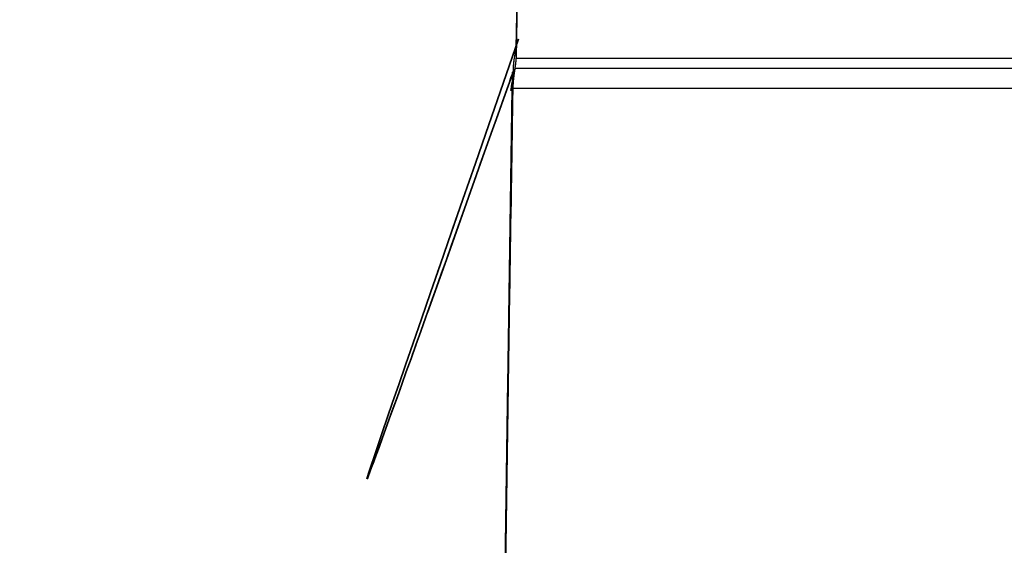
# Model space of a CAD drawing. Units: millimetres. Extents: x 173 to 2322, y 22 to 3027.
# Drawn here: x 627 to 637, y 1118 to 1123 of the extents above; entities that cross this region are included whole.
import ezdxf

# ---------------------------------------------------------------- set-up
doc = ezdxf.new("R2010")
doc.units = ezdxf.units.MM
doc.header["$LTSCALE"] = 11.111111
doc.linetypes.add('LONG_DASH_DOTTED', pattern=[0.3001, 0.2362, -0.0295, 0.0049, -0.0295])
for name, color, linetype, lineweight in [('Dimensions(Hillmar_metric)', 7, 'Continuous', 13), ('Overlay [based on Phantom Lines(Hillmar_metric)]', 7, 'LONG_DASH_DOTTED', 25), ('Visible Edges(Hillmar_metric)', 7, 'Continuous', 25)]:
    doc.layers.add(name, color=color, linetype=linetype, lineweight=lineweight)
doc.layers.add('Visible Tangent Edges(Hillmar_Metric)', color=7, linetype='Continuous', lineweight=25, true_color=0xc0c0c0)
doc.styles.add('Hillmar_metric_Dimensions', font='arial.ttf')
doc.dimstyles.new('DEFAULT-ISO-Method 1b-Hillmar_metric', dxfattribs={"dimscale": 11.111111, "dimtxt": 2, "dimasz": 2.5, "dimexe": 1, "dimexo": 1, "dimgap": 0.25, "dimtad": 1, "dimtih": 1, "dimtoh": 1, "dimrnd": 1e-08, "dimdsep": 46, "dimtxsty": 'Hillmar_metric_Dimensions', "dimcen": 0.09, "dimdle": 8, "dimclrd": 7, "dimclre": 7, "dimclrt": 7, "dimazin": 2, "dimtfac": 0.75, "dimtmove": 0, "dimatfit": 3, "dimfxl": 1, "dimtolj": 1, "dimlwd": 9, "dimlwe": 9, "dimarcsym": 0})

# ---------------------------------------------------------------- blocks, each defined once
blk = doc.blocks.new('*D31')
at = {"layer": 'Defpoints', "color": 0, "linetype": 'Continuous', "transparency": 16777216}
for p in [(516.1359, 1524.8053), (749.8559, 1524.8053), (749.8718, 819.8053)]:
    blk.add_point(p, dxfattribs=at)
at = {"layer": 'Dimensions(Hillmar_metric)', "color": 7, "linetype": 'Continuous', "lineweight": 9, "transparency": 16777216}
for p, q in [((738.7448, 1524.8053), (505.0248, 1524.8053)), ((516.1359, 1497.0275), (516.1359, 1186.4291)), ((516.1359, 847.5831), (516.1359, 1158.1814)), ((738.7607, 819.8053), (505.0248, 819.8053))]:
    blk.add_line(p, q, dxfattribs=at)
at = {"layer": 'Dimensions(Hillmar_metric)', "color": 7, "linetype": 'Continuous', "transparency": 16777216}
for points in [[(511.5063, 1497.0275), (520.7656, 1497.0275), (516.1359, 1524.8053)], [(511.5063, 847.5831), (520.7656, 847.5831), (516.1359, 819.8053)]]:
    blk.add_solid(points, dxfattribs=at)
at = {"layer": 'Dimensions(Hillmar_metric)', "color": 7, "linetype": 'Continuous', "lineweight": 13, "transparency": 16777216, "insert": (516.1359, 1172.3053), "char_height": 22.22222, "attachment_point": 5, "style": 'Hillmar_metric_Dimensions'}
blk.add_mtext('\\A1;705', dxfattribs=at)

msp = doc.modelspace()

# ---------------------------------------------------------------- linework, layer by layer
at = {"layer": 'Overlay [based on Phantom Lines(Hillmar_metric)]'}
for p, q in [((632.1146, 1126.9115), (632.0462, 1122.9862)), ((632.12, 1126.9115), (632.05, 1122.894)), ((632.0988, 1122.894), (645.3864, 1122.8943)), ((632.0168, 1122.7601), (632.0168, 1122.7601)), ((632.0178, 1122.7601), (632.0178, 1122.7601)), ((632.0183, 1122.7601), (632.0183, 1122.7601)), ((632.0188, 1122.7601), (632.0188, 1122.7601)), ((632.0193, 1122.7601), (632.0193, 1122.7601)), ((632.0198, 1122.7601), (632.0198, 1122.7601)), ((632.0728, 1122.8002), (642.0176, 1122.8004)), ((632.0129, 1122.61), (631.8765, 1113.4027)), ((642.0159, 1122.6102), (632.0517, 1122.61)), ((631.8833, 1113.8631), (632.0061, 1122.1496)), ((631.8887, 1113.8631), (632.0115, 1122.1496)), ((631.9954, 1121.4176), (631.9968, 1121.4176)), ((631.997, 1121.4176), (631.9978, 1121.4176)), ((631.998, 1121.4176), (631.9983, 1121.4176)), ((631.9985, 1121.4176), (631.9988, 1121.4176)), ((631.999, 1121.4176), (631.9993, 1121.4176)), ((631.9995, 1121.4176), (631.9998, 1121.4176)), ((632, 1121.4176), (632.0004, 1121.4176))]:
    msp.add_line(p, q, dxfattribs=at)
for centre, radius, start, end in [((633.0197, 1122.7452), 1, 165.45426, 179.15124), ((633.0197, 1122.7452), 1, 165.46352, 179.15124), ((631.55, 1122.9027), 0.5, 348.16872, 359.00124), ((633.0182, 1122.5952), 1, 168.71785, 178.60211), ((633.0128, 1122.5952), 1, 175.84052, 179.15124), ((633.0128, 1122.5952), 1, 176.00605, 178.9857), ((632.9952, 1121.4028), 1, 176.17665, 178.99468), ((632.9969, 1121.4028), 1, 176.86644, 179.03099), ((632.9979, 1121.4028), 1, 177.66183, 179.07285), ((632.9984, 1121.4028), 1, 177.66183, 179.07285), ((632.9989, 1121.4028), 1, 177.66183, 179.07285), ((632.9994, 1121.4028), 1, 177.66183, 179.07285), ((632.9999, 1121.4028), 1, 177.4499, 179.0617)]:
    msp.add_arc(centre, radius, start, end, dxfattribs=at)
for centre, start_param, end_param in [((633.0134, 1122.5204), 6.241482, 6.280963), ((633.0144, 1122.5204), 6.254413, 6.281643), ((633.0149, 1122.5204), 6.254413, 6.281643), ((633.0154, 1122.5204), 6.254413, 6.281643), ((633.0159, 1122.5204), 6.254413, 6.281643), ((633.0164, 1122.5204), 6.24904, 6.281361)]:
    msp.add_ellipse(centre, major_axis=(-0.9999, 0.0148), ratio=0.503309, start_param=start_param, end_param=end_param, dxfattribs=at)
for points, knots in [([(632.0134, 1122.5352), (632.0137, 1122.5518), (632.0139, 1122.5685), (632.0144, 1122.6019), (632.0147, 1122.6186), (632.0152, 1122.6518), (632.0154, 1122.6683), (632.0159, 1122.7006), (632.0161, 1122.7166), (632.0164, 1122.7382), (632.0165, 1122.745), (632.0167, 1122.7529), (632.0167, 1122.755), (632.0167, 1122.7577), (632.0167, 1122.7586), (632.0168, 1122.7596), (632.0168, 1122.7598), (632.0168, 1122.7602), (632.0168, 1122.7603), (632.0168, 1122.7605), (632.0168, 1122.7606), (632.0168, 1122.761), (632.0168, 1122.7611), (632.0168, 1122.7615), (632.0168, 1122.7617), (632.0168, 1122.7624), (632.0168, 1122.7627), (632.0168, 1122.7646), (628.904, 1113.972), (632.0722, 1123.074)], [0, 0, 0, 0, 0.00577051, 0.00577051, 0.01154102, 0.01154102, 0.01731153, 0.01731153, 0.02308205, 0.02308205, 0.0259673, 0.0259673, 0.02719856, 0.02719856, 0.02801788, 0.02801788, 0.02843522, 0.02843522, 0.02864389, 0.02864389, 0.02874082, 0.02874082, 0.02878016, 0.02878016, 0.02880786, 0.02880786, 0.02882533, 0.02882533, 0.02885256, 0.02885256, 0.02885256, 0.02885256]), ([(632.0144, 1122.5352), (632.0147, 1122.5518), (632.0149, 1122.5685), (632.0154, 1122.6019), (632.0157, 1122.6186), (632.0162, 1122.6518), (632.0164, 1122.6683), (632.0169, 1122.7006), (632.0171, 1122.7166), (632.0175, 1122.7382), (632.0176, 1122.745), (632.0177, 1122.7529), (632.0177, 1122.755), (632.0177, 1122.7577), (632.0178, 1122.7586), (632.0178, 1122.7596), (632.0178, 1122.7598), (632.0178, 1122.7602), (632.0178, 1122.7603), (632.0178, 1122.7605), (632.0178, 1122.7606), (632.0178, 1122.761), (632.0178, 1122.7611), (632.0178, 1122.7615), (632.0178, 1122.7617), (632.0178, 1122.7624), (632.0178, 1122.7627), (632.0179, 1122.7646), (628.905, 1113.972), (632.0732, 1123.074)], [0, 0, 0, 0, 0.00577051, 0.00577051, 0.01154102, 0.01154102, 0.01731153, 0.01731153, 0.02308205, 0.02308205, 0.0259673, 0.0259673, 0.02719856, 0.02719856, 0.02801788, 0.02801788, 0.02843522, 0.02843522, 0.02864389, 0.02864389, 0.02874082, 0.02874082, 0.02878016, 0.02878016, 0.02880786, 0.02880786, 0.02882533, 0.02882533, 0.02885256, 0.02885256, 0.02885256, 0.02885256]), ([(632.0149, 1122.5352), (632.0152, 1122.5518), (632.0154, 1122.5685), (632.0159, 1122.6019), (632.0162, 1122.6186), (632.0167, 1122.6518), (632.0169, 1122.6683), (632.0174, 1122.7006), (632.0176, 1122.7166), (632.018, 1122.7382), (632.0181, 1122.745), (632.0182, 1122.7529), (632.0182, 1122.755), (632.0182, 1122.7577), (632.0183, 1122.7586), (632.0183, 1122.7596), (632.0183, 1122.7598), (632.0183, 1122.7602), (632.0183, 1122.7603), (632.0183, 1122.7605), (632.0183, 1122.7606), (632.0183, 1122.761), (632.0183, 1122.7611), (632.0183, 1122.7615), (632.0183, 1122.7617), (632.0183, 1122.7624), (632.0183, 1122.7627), (632.0184, 1122.7646), (628.9055, 1113.972), (632.0738, 1123.074)], [0, 0, 0, 0, 0.00577051, 0.00577051, 0.01154102, 0.01154102, 0.01731153, 0.01731153, 0.02308205, 0.02308205, 0.0259673, 0.0259673, 0.02719856, 0.02719856, 0.02801788, 0.02801788, 0.02843522, 0.02843522, 0.02864389, 0.02864389, 0.02874082, 0.02874082, 0.02878016, 0.02878016, 0.02880786, 0.02880786, 0.02882533, 0.02882533, 0.02885256, 0.02885256, 0.02885256, 0.02885256]), ([(632.0155, 1122.5352), (632.0157, 1122.5518), (632.0159, 1122.5685), (632.0164, 1122.6019), (632.0167, 1122.6186), (632.0172, 1122.6518), (632.0174, 1122.6683), (632.0179, 1122.7006), (632.0181, 1122.7166), (632.0185, 1122.7382), (632.0186, 1122.745), (632.0187, 1122.7529), (632.0187, 1122.755), (632.0188, 1122.7577), (632.0188, 1122.7586), (632.0188, 1122.7596), (632.0188, 1122.7598), (632.0188, 1122.7602), (632.0188, 1122.7603), (632.0188, 1122.7605), (632.0188, 1122.7606), (632.0188, 1122.761), (632.0188, 1122.7611), (632.0188, 1122.7615), (632.0188, 1122.7617), (632.0188, 1122.7624), (632.0188, 1122.7627), (632.0189, 1122.7646), (628.906, 1113.972), (632.0743, 1123.074)], [0, 0, 0, 0, 0.00577051, 0.00577051, 0.01154102, 0.01154102, 0.01731153, 0.01731153, 0.02308205, 0.02308205, 0.0259673, 0.0259673, 0.02719856, 0.02719856, 0.02801788, 0.02801788, 0.02843522, 0.02843522, 0.02864389, 0.02864389, 0.02874082, 0.02874082, 0.02878016, 0.02878016, 0.02880786, 0.02880786, 0.02882533, 0.02882533, 0.02885256, 0.02885256, 0.02885256, 0.02885256]), ([(632.016, 1122.5352), (632.0162, 1122.5518), (632.0165, 1122.5685), (632.0169, 1122.6019), (632.0172, 1122.6186), (632.0177, 1122.6518), (632.0179, 1122.6683), (632.0184, 1122.7006), (632.0186, 1122.7166), (632.019, 1122.7382), (632.0191, 1122.745), (632.0192, 1122.7529), (632.0192, 1122.755), (632.0193, 1122.7577), (632.0193, 1122.7586), (632.0193, 1122.7596), (632.0193, 1122.7598), (632.0193, 1122.7602), (632.0193, 1122.7603), (632.0193, 1122.7605), (632.0193, 1122.7606), (632.0193, 1122.761), (632.0193, 1122.7611), (632.0193, 1122.7615), (632.0193, 1122.7617), (632.0193, 1122.7624), (632.0193, 1122.7627), (632.0194, 1122.7646), (628.9065, 1113.972), (632.0748, 1123.074)], [0, 0, 0, 0, 0.00577051, 0.00577051, 0.01154102, 0.01154102, 0.01731153, 0.01731153, 0.02308205, 0.02308205, 0.0259673, 0.0259673, 0.02719856, 0.02719856, 0.02801788, 0.02801788, 0.02843522, 0.02843522, 0.02864389, 0.02864389, 0.02874082, 0.02874082, 0.02878016, 0.02878016, 0.02880786, 0.02880786, 0.02882533, 0.02882533, 0.02885256, 0.02885256, 0.02885256, 0.02885256]), ([(632.0165, 1122.5352), (632.0167, 1122.5518), (632.017, 1122.5685), (632.0175, 1122.6019), (632.0177, 1122.6186), (632.0182, 1122.6518), (632.0184, 1122.6683), (632.0189, 1122.7006), (632.0192, 1122.7166), (632.0195, 1122.7382), (632.0196, 1122.745), (632.0197, 1122.7529), (632.0197, 1122.755), (632.0198, 1122.7577), (632.0198, 1122.7586), (632.0198, 1122.7596), (632.0198, 1122.7598), (632.0198, 1122.7602), (632.0198, 1122.7603), (632.0198, 1122.7605), (632.0198, 1122.7606), (632.0198, 1122.761), (632.0198, 1122.7611), (632.0198, 1122.7615), (632.0198, 1122.7617), (632.0198, 1122.7624), (632.0198, 1122.7627), (632.0199, 1122.7646), (628.907, 1113.972), (632.0753, 1123.074)], [0, 0, 0, 0, 0.00577051, 0.00577051, 0.01154102, 0.01154102, 0.01731153, 0.01731153, 0.02308205, 0.02308205, 0.0259673, 0.0259673, 0.02719856, 0.02719856, 0.02801788, 0.02801788, 0.02843522, 0.02843522, 0.02864389, 0.02864389, 0.02874082, 0.02874082, 0.02878016, 0.02878016, 0.02880786, 0.02880786, 0.02882533, 0.02882533, 0.02885256, 0.02885256, 0.02885256, 0.02885256]), ([(632.0183, 1122.61), (632.0183, 1122.6104), (632.0183, 1122.6108), (632.0183, 1122.6118), (632.0183, 1122.6121), (632.0183, 1122.6136), (632.0183, 1122.6142), (632.0184, 1122.6156), (632.0184, 1122.616), (632.0184, 1122.6172), (632.0184, 1122.6181), (632.0185, 1122.6209), (632.0185, 1122.6225), (632.0187, 1122.6283), (632.0188, 1122.631), (632.0194, 1122.6465), (631.9649, 1122.4447), (632.0394, 1122.8002)], [0.562075719, 0.562075719, 0.562075719, 0.562075719, 0.564854692, 0.564854692, 0.566308008, 0.566308008, 0.566880378, 0.566880378, 0.567047411, 0.567047411, 0.567287002, 0.567287002, 0.56748369, 0.56748369, 0.567616115, 0.567616115, 0.567761324, 0.567761324, 0.567761324, 0.567761324]), ([(632.0136, 1122.5477), (632.0137, 1122.555), (632.0138, 1122.5622), (632.0142, 1122.5896), (632.0145, 1122.6098), (632.0151, 1122.6452), (632.0153, 1122.6606), (632.0157, 1122.6873), (632.0159, 1122.6987), (632.0162, 1122.7186), (632.0163, 1122.7273), (632.0165, 1122.7409), (632.0166, 1122.7461), (632.0167, 1122.7533), (632.0167, 1122.7557), (632.0167, 1122.7574)], [0.00144264, 0.00144264, 0.00144264, 0.00144264, 0.0039602, 0.0039602, 0.01091893, 0.01091893, 0.0162718, 0.0162718, 0.0203894, 0.0203894, 0.02366187, 0.02366187, 0.02596897, 0.02596897, 0.02741019, 0.02741019, 0.02741019, 0.02741019]), ([(632.0168, 1122.7574), (632.0167, 1122.7549), (632.0167, 1122.7509), (632.0165, 1122.7387), (632.0164, 1122.7295), (632.0159, 1122.7008), (632.0156, 1122.6805), (632.0153, 1122.66), (632.015, 1122.6394), (632.0147, 1122.6186), (632.0142, 1122.5811), (632.0139, 1122.5643), (632.0137, 1122.5477)], [0.00144264, 0.00144264, 0.00144264, 0.00144264, 0.00355707, 0.00355707, 0.00721321, 0.00721321, 0.01442642, 0.01442642, 0.01442642, 0.02163963, 0.02163963, 0.02741019, 0.02741019, 0.02741019, 0.02741019]), ([(632.0146, 1122.5477), (632.0147, 1122.555), (632.0148, 1122.5622), (632.0152, 1122.5896), (632.0155, 1122.6098), (632.0161, 1122.6452), (632.0163, 1122.6606), (632.0167, 1122.6873), (632.0169, 1122.6987), (632.0172, 1122.7186), (632.0173, 1122.7273), (632.0175, 1122.7409), (632.0176, 1122.7461), (632.0177, 1122.7533), (632.0177, 1122.7557), (632.0177, 1122.7574)], [0.00144264, 0.00144264, 0.00144264, 0.00144264, 0.0039602, 0.0039602, 0.01091893, 0.01091893, 0.0162718, 0.0162718, 0.0203894, 0.0203894, 0.02366187, 0.02366187, 0.02596897, 0.02596897, 0.02741019, 0.02741019, 0.02741019, 0.02741019]), ([(632.0178, 1122.7574), (632.0177, 1122.7549), (632.0177, 1122.7509), (632.0175, 1122.7387), (632.0174, 1122.7295), (632.0169, 1122.7008), (632.0166, 1122.6805), (632.0163, 1122.66), (632.016, 1122.6394), (632.0157, 1122.6186), (632.0152, 1122.5811), (632.0149, 1122.5643), (632.0147, 1122.5477)], [0.00144264, 0.00144264, 0.00144264, 0.00144264, 0.00355707, 0.00355707, 0.00721321, 0.00721321, 0.01442642, 0.01442642, 0.01442642, 0.02163963, 0.02163963, 0.02741019, 0.02741019, 0.02741019, 0.02741019]), ([(632.0151, 1122.5477), (632.0152, 1122.555), (632.0153, 1122.5622), (632.0158, 1122.5896), (632.0161, 1122.6098), (632.0166, 1122.6452), (632.0168, 1122.6606), (632.0172, 1122.6873), (632.0174, 1122.6987), (632.0177, 1122.7186), (632.0178, 1122.7273), (632.018, 1122.7409), (632.0181, 1122.7461), (632.0182, 1122.7533), (632.0182, 1122.7557), (632.0182, 1122.7574)], [0.00144264, 0.00144264, 0.00144264, 0.00144264, 0.00396009, 0.00396009, 0.01091886, 0.01091886, 0.01627176, 0.01627176, 0.02038937, 0.02038937, 0.02366187, 0.02366187, 0.02596897, 0.02596897, 0.02741019, 0.02741019, 0.02741019, 0.02741019]), ([(632.0183, 1122.7574), (632.0182, 1122.7549), (632.0182, 1122.7509), (632.018, 1122.7387), (632.0179, 1122.7295), (632.0174, 1122.7008), (632.0171, 1122.6805), (632.0168, 1122.66), (632.0165, 1122.6394), (632.0162, 1122.6186), (632.0157, 1122.5811), (632.0154, 1122.5643), (632.0152, 1122.5477)], [0.00144264, 0.00144264, 0.00144264, 0.00144264, 0.00355707, 0.00355707, 0.00721321, 0.00721321, 0.01442642, 0.01442642, 0.01442642, 0.02163963, 0.02163963, 0.02741019, 0.02741019, 0.02741019, 0.02741019]), ([(632.0156, 1122.5477), (632.0157, 1122.555), (632.0159, 1122.5622), (632.0163, 1122.5896), (632.0166, 1122.6098), (632.0171, 1122.6452), (632.0173, 1122.6606), (632.0177, 1122.6873), (632.0179, 1122.6987), (632.0182, 1122.7186), (632.0183, 1122.7273), (632.0185, 1122.7409), (632.0186, 1122.7461), (632.0187, 1122.7533), (632.0187, 1122.7557), (632.0187, 1122.7574)], [0.00144264, 0.00144264, 0.00144264, 0.00144264, 0.00396009, 0.00396009, 0.01091886, 0.01091886, 0.01627176, 0.01627176, 0.02038937, 0.02038937, 0.02366187, 0.02366187, 0.02596897, 0.02596897, 0.02741019, 0.02741019, 0.02741019, 0.02741019]), ([(632.0188, 1122.7574), (632.0187, 1122.7549), (632.0187, 1122.7509), (632.0185, 1122.7387), (632.0184, 1122.7295), (632.0179, 1122.7008), (632.0176, 1122.6805), (632.0173, 1122.66), (632.017, 1122.6394), (632.0167, 1122.6186), (632.0162, 1122.5811), (632.0159, 1122.5643), (632.0157, 1122.5477)], [0.00144264, 0.00144264, 0.00144264, 0.00144264, 0.00355707, 0.00355707, 0.00721321, 0.00721321, 0.01442642, 0.01442642, 0.01442642, 0.02163963, 0.02163963, 0.02741019, 0.02741019, 0.02741019, 0.02741019]), ([(632.0161, 1122.5477), (632.0162, 1122.555), (632.0164, 1122.5622), (632.0168, 1122.5896), (632.0171, 1122.6098), (632.0176, 1122.6452), (632.0178, 1122.6606), (632.0182, 1122.6873), (632.0184, 1122.6987), (632.0187, 1122.7186), (632.0188, 1122.7273), (632.019, 1122.7409), (632.0191, 1122.7461), (632.0192, 1122.7533), (632.0192, 1122.7557), (632.0193, 1122.7574)], [0.00144264, 0.00144264, 0.00144264, 0.00144264, 0.00396009, 0.00396009, 0.01091886, 0.01091886, 0.01627176, 0.01627176, 0.02038937, 0.02038937, 0.02366187, 0.02366187, 0.02596897, 0.02596897, 0.02741019, 0.02741019, 0.02741019, 0.02741019]), ([(632.0193, 1122.7574), (632.0193, 1122.7549), (632.0192, 1122.7509), (632.019, 1122.7387), (632.0189, 1122.7295), (632.0185, 1122.7008), (632.0182, 1122.6805), (632.0178, 1122.66), (632.0175, 1122.6394), (632.0172, 1122.6186), (632.0167, 1122.5811), (632.0164, 1122.5643), (632.0162, 1122.5477)], [0.00144264, 0.00144264, 0.00144264, 0.00144264, 0.00355707, 0.00355707, 0.00721321, 0.00721321, 0.01442642, 0.01442642, 0.01442642, 0.02163963, 0.02163963, 0.02741019, 0.02741019, 0.02741019, 0.02741019]), ([(632.0166, 1122.5477), (632.0168, 1122.555), (632.0169, 1122.5622), (632.0173, 1122.5896), (632.0176, 1122.6098), (632.0181, 1122.6452), (632.0183, 1122.6606), (632.0187, 1122.6873), (632.0189, 1122.6987), (632.0192, 1122.7186), (632.0193, 1122.7273), (632.0195, 1122.7409), (632.0196, 1122.7461), (632.0197, 1122.7533), (632.0197, 1122.7557), (632.0198, 1122.7574)], [0.00144264, 0.00144264, 0.00144264, 0.00144264, 0.0039602, 0.0039602, 0.01091893, 0.01091893, 0.0162718, 0.0162718, 0.0203894, 0.0203894, 0.02366187, 0.02366187, 0.02596897, 0.02596897, 0.02741019, 0.02741019, 0.02741019, 0.02741019]), ([(632.0198, 1122.7574), (632.0198, 1122.7549), (632.0197, 1122.7509), (632.0195, 1122.7387), (632.0194, 1122.7295), (632.019, 1122.7008), (632.0187, 1122.6805), (632.0184, 1122.66), (632.0181, 1122.6394), (632.0177, 1122.6186), (632.0172, 1122.5811), (632.0169, 1122.5643), (632.0167, 1122.5477)], [0.00144264, 0.00144264, 0.00144264, 0.00144264, 0.00355707, 0.00355707, 0.00721321, 0.00721321, 0.01442642, 0.01442642, 0.01442642, 0.02163963, 0.02163963, 0.02741019, 0.02741019, 0.02741019, 0.02741019]), ([(632.0126, 1122.591), (632.012, 1122.5498), (632.0105, 1122.4487), (632.0054, 1122.0993), (632.0013, 1121.8232), (631.9969, 1121.5276), (631.9957, 1121.4457), (631.9954, 1121.4236)], [0.0283676, 0.0283676, 0.0283676, 0.0283676, 0.1245036, 0.1245036, 0.3797995, 0.3797995, 0.5389844, 0.5389844, 0.5389844, 0.5389844]), ([(632.0006, 1121.4236), (632.0009, 1121.448), (632.0024, 1121.5448), (632.0059, 1121.777), (632.0077, 1121.8984), (632.011, 1122.1249), (632.0126, 1122.227), (632.0152, 1122.4024), (632.0163, 1122.4782), (632.0175, 1122.5576), (632.0178, 1122.5764), (632.018, 1122.5896)], [0.0283893, 0.0283893, 0.0283893, 0.0283893, 0.2034305, 0.2034305, 0.3356743, 0.3356743, 0.434172, 0.434172, 0.5102762, 0.5102762, 0.5393969, 0.5393969, 0.5393969, 0.5393969]), ([(631.9969, 1121.4208), (631.997, 1121.4302), (631.9975, 1121.4607), (631.999, 1121.5607), (632, 1121.6289), (632.0021, 1121.7709), (632.003, 1121.8345), (632.0052, 1121.9794), (632.0064, 1122.0628), (632.0088, 1122.2241), (632.0099, 1122.2999), (632.0114, 1122.3987), (632.0117, 1122.4189), (632.012, 1122.4392)], [0.0111937, 0.0111937, 0.0111937, 0.0111937, 0.0611611, 0.0611611, 0.1101752, 0.1101752, 0.1423177, 0.1423177, 0.1772613, 0.1772613, 0.2055124, 0.2055124, 0.2126803, 0.2126803, 0.2126803, 0.2126803]), ([(632.0121, 1122.4392), (632.0116, 1122.4064), (632.0111, 1122.374), (632.0097, 1122.2793), (632.0088, 1122.2186), (632.0049, 1121.9572), (632.0024, 1121.785), (631.9991, 1121.5622), (631.9981, 1121.4929), (631.9972, 1121.4369), (631.9971, 1121.4258), (631.997, 1121.4207)], [0.011195, 0.011195, 0.011195, 0.011195, 0.0227629, 0.0227629, 0.0455259, 0.0455259, 0.1248036, 0.1248036, 0.1857865, 0.1857865, 0.2127058, 0.2127058, 0.2127058, 0.2127058]), ([(631.9979, 1121.4208), (631.998, 1121.4302), (631.9985, 1121.4607), (632, 1121.5607), (632.001, 1121.6289), (632.0031, 1121.7709), (632.004, 1121.8345), (632.0062, 1121.9794), (632.0074, 1122.0628), (632.0098, 1122.2241), (632.011, 1122.2999), (632.0124, 1122.3987), (632.0127, 1122.4189), (632.013, 1122.4392)], [0.0111937, 0.0111937, 0.0111937, 0.0111937, 0.0611611, 0.0611611, 0.1101752, 0.1101752, 0.1423177, 0.1423177, 0.1772613, 0.1772613, 0.2055124, 0.2055124, 0.2126803, 0.2126803, 0.2126803, 0.2126803]), ([(632.0131, 1122.4392), (632.0126, 1122.4064), (632.0121, 1122.374), (632.0107, 1122.2793), (632.0098, 1122.2186), (632.0059, 1121.9572), (632.0034, 1121.785), (632.0001, 1121.5622), (631.9991, 1121.4929), (631.9983, 1121.4369), (631.9981, 1121.4258), (631.998, 1121.4207)], [0.011195, 0.011195, 0.011195, 0.011195, 0.0227629, 0.0227629, 0.0455259, 0.0455259, 0.1248036, 0.1248036, 0.1857865, 0.1857865, 0.2127058, 0.2127058, 0.2127058, 0.2127058]), ([(631.9984, 1121.4208), (631.9985, 1121.4302), (631.999, 1121.4607), (632.0005, 1121.5607), (632.0015, 1121.6289), (632.0036, 1121.7709), (632.0046, 1121.8345), (632.0067, 1121.9794), (632.0079, 1122.0628), (632.0103, 1122.2241), (632.0115, 1122.2999), (632.0129, 1122.3987), (632.0132, 1122.4189), (632.0135, 1122.4392)], [0.0111937, 0.0111937, 0.0111937, 0.0111937, 0.0611611, 0.0611611, 0.1101752, 0.1101752, 0.1423177, 0.1423177, 0.1772613, 0.1772613, 0.2055124, 0.2055124, 0.2126803, 0.2126803, 0.2126803, 0.2126803]), ([(632.0136, 1122.4392), (632.0131, 1122.4064), (632.0126, 1122.374), (632.0112, 1122.2793), (632.0103, 1122.2186), (632.0064, 1121.9572), (632.0039, 1121.785), (632.0006, 1121.5622), (631.9996, 1121.4929), (631.9988, 1121.4369), (631.9986, 1121.4258), (631.9985, 1121.4207)], [0.011195, 0.011195, 0.011195, 0.011195, 0.0227629, 0.0227629, 0.0455259, 0.0455259, 0.1248036, 0.1248036, 0.1857865, 0.1857865, 0.2127058, 0.2127058, 0.2127058, 0.2127058]), ([(631.9989, 1121.4208), (631.999, 1121.4302), (631.9995, 1121.4607), (632.001, 1121.5607), (632.002, 1121.6289), (632.0041, 1121.7709), (632.0051, 1121.8345), (632.0072, 1121.9794), (632.0084, 1122.0628), (632.0108, 1122.2241), (632.012, 1122.2999), (632.0134, 1122.3987), (632.0137, 1122.4189), (632.014, 1122.4392)], [0.0111937, 0.0111937, 0.0111937, 0.0111937, 0.0611611, 0.0611611, 0.1101752, 0.1101752, 0.1423177, 0.1423177, 0.1772613, 0.1772613, 0.2055124, 0.2055124, 0.2126803, 0.2126803, 0.2126803, 0.2126803]), ([(632.0141, 1122.4392), (632.0136, 1122.4064), (632.0131, 1122.374), (632.0117, 1122.2793), (632.0108, 1122.2186), (632.0069, 1121.9572), (632.0044, 1121.785), (632.0011, 1121.5622), (632.0001, 1121.4929), (631.9993, 1121.4369), (631.9991, 1121.4258), (631.999, 1121.4207)], [0.011195, 0.011195, 0.011195, 0.011195, 0.0227629, 0.0227629, 0.0455259, 0.0455259, 0.1248036, 0.1248036, 0.1857865, 0.1857865, 0.2127058, 0.2127058, 0.2127058, 0.2127058]), ([(631.9994, 1121.4208), (631.9995, 1121.4302), (632, 1121.4607), (632.0015, 1121.5607), (632.0025, 1121.6289), (632.0046, 1121.7709), (632.0056, 1121.8345), (632.0077, 1121.9794), (632.0089, 1122.0628), (632.0113, 1122.2241), (632.0125, 1122.2999), (632.0139, 1122.3987), (632.0142, 1122.4189), (632.0145, 1122.4392)], [0.0111937, 0.0111937, 0.0111937, 0.0111937, 0.0611611, 0.0611611, 0.1101752, 0.1101752, 0.1423177, 0.1423177, 0.1772613, 0.1772613, 0.2055124, 0.2055124, 0.2126803, 0.2126803, 0.2126803, 0.2126803]), ([(632.0146, 1122.4392), (632.0141, 1122.4064), (632.0136, 1122.374), (632.0122, 1122.2793), (632.0113, 1122.2186), (632.0075, 1121.9572), (632.0049, 1121.785), (632.0016, 1121.5622), (632.0006, 1121.4929), (631.9998, 1121.4369), (631.9996, 1121.4258), (631.9995, 1121.4207)], [0.011195, 0.011195, 0.011195, 0.011195, 0.0227629, 0.0227629, 0.0455259, 0.0455259, 0.1248036, 0.1248036, 0.1857865, 0.1857865, 0.2127058, 0.2127058, 0.2127058, 0.2127058]), ([(631.9999, 1121.4208), (632.0001, 1121.4302), (632.0005, 1121.4607), (632.002, 1121.5607), (632.003, 1121.6289), (632.0051, 1121.7709), (632.0061, 1121.8345), (632.0082, 1121.9794), (632.0095, 1122.0628), (632.0118, 1122.2241), (632.013, 1122.2999), (632.0144, 1122.3987), (632.0147, 1122.4189), (632.015, 1122.4392)], [0.0111937, 0.0111937, 0.0111937, 0.0111937, 0.0611611, 0.0611611, 0.1101752, 0.1101752, 0.1423177, 0.1423177, 0.1772613, 0.1772613, 0.2055124, 0.2055124, 0.2126803, 0.2126803, 0.2126803, 0.2126803]), ([(632.0151, 1122.4392), (632.0146, 1122.4064), (632.0141, 1122.374), (632.0127, 1122.2793), (632.0118, 1122.2186), (632.008, 1121.9572), (632.0054, 1121.785), (632.0021, 1121.5622), (632.0011, 1121.4929), (632.0003, 1121.4369), (632.0001, 1121.4258), (632, 1121.4207)], [0.011195, 0.011195, 0.011195, 0.011195, 0.0227629, 0.0227629, 0.0455259, 0.0455259, 0.1248036, 0.1248036, 0.1857865, 0.1857865, 0.2127058, 0.2127058, 0.2127058, 0.2127058])]:
    msp.add_open_spline(points, degree=3, knots=knots, dxfattribs=at)
at = {"layer": 'Visible Edges(Hillmar_metric)'}
for p, q in [((632.1146, 1126.9115), (632.0462, 1122.9862)), ((632.12, 1126.9115), (632.05, 1122.894)), ((632.0168, 1122.7601), (632.0168, 1122.7601)), ((632.0178, 1122.7601), (632.0178, 1122.7601)), ((632.0183, 1122.7601), (632.0183, 1122.7601)), ((632.0188, 1122.7601), (632.0188, 1122.7601)), ((632.0193, 1122.7601), (632.0193, 1122.7601)), ((632.0198, 1122.7601), (632.0198, 1122.7601)), ((632.0129, 1122.61), (631.8765, 1113.4027))]:
    msp.add_line(p, q, dxfattribs=at)
for centre, radius, start, end in [((633.0197, 1122.7452), 1, 165.45426, 179.15124), ((633.0197, 1122.7452), 1, 165.46352, 179.15124), ((631.55, 1122.9027), 0.5, 348.16872, 359.00124), ((633.0128, 1122.5952), 1, 175.84052, 179.15124)]:
    msp.add_arc(centre, radius, start, end, dxfattribs=at)
for points, knots in [([(632.0134, 1122.5352), (632.0137, 1122.5518), (632.0139, 1122.5685), (632.0144, 1122.6019), (632.0147, 1122.6186), (632.0152, 1122.6518), (632.0154, 1122.6683), (632.0159, 1122.7006), (632.0161, 1122.7166), (632.0164, 1122.7382), (632.0165, 1122.745), (632.0167, 1122.7529), (632.0167, 1122.755), (632.0167, 1122.7577), (632.0167, 1122.7586), (632.0168, 1122.7596), (632.0168, 1122.7598), (632.0168, 1122.7602), (632.0168, 1122.7603), (632.0168, 1122.7605), (632.0168, 1122.7606), (632.0168, 1122.761), (632.0168, 1122.7611), (632.0168, 1122.7615), (632.0168, 1122.7617), (632.0168, 1122.7624), (632.0168, 1122.7627), (632.0168, 1122.7646), (628.904, 1113.972), (632.0722, 1123.074)], [0, 0, 0, 0, 0.00577051, 0.00577051, 0.01154102, 0.01154102, 0.01731153, 0.01731153, 0.02308205, 0.02308205, 0.0259673, 0.0259673, 0.02719856, 0.02719856, 0.02801788, 0.02801788, 0.02843522, 0.02843522, 0.02864389, 0.02864389, 0.02874082, 0.02874082, 0.02878016, 0.02878016, 0.02880786, 0.02880786, 0.02882533, 0.02882533, 0.02885256, 0.02885256, 0.02885256, 0.02885256]), ([(632.0144, 1122.5352), (632.0147, 1122.5518), (632.0149, 1122.5685), (632.0154, 1122.6019), (632.0157, 1122.6186), (632.0162, 1122.6518), (632.0164, 1122.6683), (632.0169, 1122.7006), (632.0171, 1122.7166), (632.0175, 1122.7382), (632.0176, 1122.745), (632.0177, 1122.7529), (632.0177, 1122.755), (632.0177, 1122.7577), (632.0178, 1122.7586), (632.0178, 1122.7596), (632.0178, 1122.7598), (632.0178, 1122.7602), (632.0178, 1122.7603), (632.0178, 1122.7605), (632.0178, 1122.7606), (632.0178, 1122.761), (632.0178, 1122.7611), (632.0178, 1122.7615), (632.0178, 1122.7617), (632.0178, 1122.7624), (632.0178, 1122.7627), (632.0179, 1122.7646), (628.905, 1113.972), (632.0732, 1123.074)], [0, 0, 0, 0, 0.00577051, 0.00577051, 0.01154102, 0.01154102, 0.01731153, 0.01731153, 0.02308205, 0.02308205, 0.0259673, 0.0259673, 0.02719856, 0.02719856, 0.02801788, 0.02801788, 0.02843522, 0.02843522, 0.02864389, 0.02864389, 0.02874082, 0.02874082, 0.02878016, 0.02878016, 0.02880786, 0.02880786, 0.02882533, 0.02882533, 0.02885256, 0.02885256, 0.02885256, 0.02885256]), ([(632.0149, 1122.5352), (632.0152, 1122.5518), (632.0154, 1122.5685), (632.0159, 1122.6019), (632.0162, 1122.6186), (632.0167, 1122.6518), (632.0169, 1122.6683), (632.0174, 1122.7006), (632.0176, 1122.7166), (632.018, 1122.7382), (632.0181, 1122.745), (632.0182, 1122.7529), (632.0182, 1122.755), (632.0182, 1122.7577), (632.0183, 1122.7586), (632.0183, 1122.7596), (632.0183, 1122.7598), (632.0183, 1122.7602), (632.0183, 1122.7603), (632.0183, 1122.7605), (632.0183, 1122.7606), (632.0183, 1122.761), (632.0183, 1122.7611), (632.0183, 1122.7615), (632.0183, 1122.7617), (632.0183, 1122.7624), (632.0183, 1122.7627), (632.0184, 1122.7646), (628.9055, 1113.972), (632.0738, 1123.074)], [0, 0, 0, 0, 0.00577051, 0.00577051, 0.01154102, 0.01154102, 0.01731153, 0.01731153, 0.02308205, 0.02308205, 0.0259673, 0.0259673, 0.02719856, 0.02719856, 0.02801788, 0.02801788, 0.02843522, 0.02843522, 0.02864389, 0.02864389, 0.02874082, 0.02874082, 0.02878016, 0.02878016, 0.02880786, 0.02880786, 0.02882533, 0.02882533, 0.02885256, 0.02885256, 0.02885256, 0.02885256]), ([(632.0155, 1122.5352), (632.0157, 1122.5518), (632.0159, 1122.5685), (632.0164, 1122.6019), (632.0167, 1122.6186), (632.0172, 1122.6518), (632.0174, 1122.6683), (632.0179, 1122.7006), (632.0181, 1122.7166), (632.0185, 1122.7382), (632.0186, 1122.745), (632.0187, 1122.7529), (632.0187, 1122.755), (632.0188, 1122.7577), (632.0188, 1122.7586), (632.0188, 1122.7596), (632.0188, 1122.7598), (632.0188, 1122.7602), (632.0188, 1122.7603), (632.0188, 1122.7605), (632.0188, 1122.7606), (632.0188, 1122.761), (632.0188, 1122.7611), (632.0188, 1122.7615), (632.0188, 1122.7617), (632.0188, 1122.7624), (632.0188, 1122.7627), (632.0189, 1122.7646), (628.906, 1113.972), (632.0743, 1123.074)], [0, 0, 0, 0, 0.00577051, 0.00577051, 0.01154102, 0.01154102, 0.01731153, 0.01731153, 0.02308205, 0.02308205, 0.0259673, 0.0259673, 0.02719856, 0.02719856, 0.02801788, 0.02801788, 0.02843522, 0.02843522, 0.02864389, 0.02864389, 0.02874082, 0.02874082, 0.02878016, 0.02878016, 0.02880786, 0.02880786, 0.02882533, 0.02882533, 0.02885256, 0.02885256, 0.02885256, 0.02885256]), ([(632.016, 1122.5352), (632.0162, 1122.5518), (632.0165, 1122.5685), (632.0169, 1122.6019), (632.0172, 1122.6186), (632.0177, 1122.6518), (632.0179, 1122.6683), (632.0184, 1122.7006), (632.0186, 1122.7166), (632.019, 1122.7382), (632.0191, 1122.745), (632.0192, 1122.7529), (632.0192, 1122.755), (632.0193, 1122.7577), (632.0193, 1122.7586), (632.0193, 1122.7596), (632.0193, 1122.7598), (632.0193, 1122.7602), (632.0193, 1122.7603), (632.0193, 1122.7605), (632.0193, 1122.7606), (632.0193, 1122.761), (632.0193, 1122.7611), (632.0193, 1122.7615), (632.0193, 1122.7617), (632.0193, 1122.7624), (632.0193, 1122.7627), (632.0194, 1122.7646), (628.9065, 1113.972), (632.0748, 1123.074)], [0, 0, 0, 0, 0.00577051, 0.00577051, 0.01154102, 0.01154102, 0.01731153, 0.01731153, 0.02308205, 0.02308205, 0.0259673, 0.0259673, 0.02719856, 0.02719856, 0.02801788, 0.02801788, 0.02843522, 0.02843522, 0.02864389, 0.02864389, 0.02874082, 0.02874082, 0.02878016, 0.02878016, 0.02880786, 0.02880786, 0.02882533, 0.02882533, 0.02885256, 0.02885256, 0.02885256, 0.02885256]), ([(632.0165, 1122.5352), (632.0167, 1122.5518), (632.017, 1122.5685), (632.0175, 1122.6019), (632.0177, 1122.6186), (632.0182, 1122.6518), (632.0184, 1122.6683), (632.0189, 1122.7006), (632.0192, 1122.7166), (632.0195, 1122.7382), (632.0196, 1122.745), (632.0197, 1122.7529), (632.0197, 1122.755), (632.0198, 1122.7577), (632.0198, 1122.7586), (632.0198, 1122.7596), (632.0198, 1122.7598), (632.0198, 1122.7602), (632.0198, 1122.7603), (632.0198, 1122.7605), (632.0198, 1122.7606), (632.0198, 1122.761), (632.0198, 1122.7611), (632.0198, 1122.7615), (632.0198, 1122.7617), (632.0198, 1122.7624), (632.0198, 1122.7627), (632.0199, 1122.7646), (628.907, 1113.972), (632.0753, 1123.074)], [0, 0, 0, 0, 0.00577051, 0.00577051, 0.01154102, 0.01154102, 0.01731153, 0.01731153, 0.02308205, 0.02308205, 0.0259673, 0.0259673, 0.02719856, 0.02719856, 0.02801788, 0.02801788, 0.02843522, 0.02843522, 0.02864389, 0.02864389, 0.02874082, 0.02874082, 0.02878016, 0.02878016, 0.02880786, 0.02880786, 0.02882533, 0.02882533, 0.02885256, 0.02885256, 0.02885256, 0.02885256]), ([(632.0183, 1122.61), (632.0183, 1122.6104), (632.0183, 1122.6108), (632.0183, 1122.6118), (632.0183, 1122.6121), (632.0183, 1122.6136), (632.0183, 1122.6142), (632.0184, 1122.6156), (632.0184, 1122.616), (632.0184, 1122.6172), (632.0184, 1122.6181), (632.0185, 1122.6209), (632.0185, 1122.6225), (632.0187, 1122.6283), (632.0188, 1122.631), (632.0194, 1122.6465), (631.9649, 1122.4447), (632.0394, 1122.8002)], [0.562075719, 0.562075719, 0.562075719, 0.562075719, 0.564854692, 0.564854692, 0.566308008, 0.566308008, 0.566880378, 0.566880378, 0.567047411, 0.567047411, 0.567287002, 0.567287002, 0.56748369, 0.56748369, 0.567616115, 0.567616115, 0.567761324, 0.567761324, 0.567761324, 0.567761324])]:
    msp.add_open_spline(points, degree=3, knots=knots, dxfattribs=at)
at = {"layer": 'Visible Tangent Edges(Hillmar_Metric)'}
for p, q in [((632.05, 1122.894), (646.3734, 1122.8943)), ((632.0394, 1122.8002), (642.8671, 1122.8004)), ((631.8765, 1113.4027), (632.0129, 1122.61)), ((631.8819, 1113.4027), (632.0183, 1122.61)), ((642.8671, 1122.6102), (632.0183, 1122.61)), ((631.9953, 1121.4176), (631.9968, 1121.4176)), ((631.997, 1121.4176), (631.9978, 1121.4176)), ((631.998, 1121.4176), (631.9983, 1121.4176)), ((631.9985, 1121.4176), (631.9988, 1121.4176)), ((631.999, 1121.4176), (631.9994, 1121.4176)), ((631.9995, 1121.4176), (631.9999, 1121.4176)), ((632, 1121.4176), (632.0005, 1121.4176))]:
    msp.add_line(p, q, dxfattribs=at)
for centre, start in [((633.0182, 1122.5952), 168.16872), ((633.0128, 1122.5952), 175.84052), ((632.9952, 1121.4028), 176.0201), ((632.9969, 1121.4028), 176.74619), ((632.9979, 1121.4028), 177.58344), ((632.9984, 1121.4028), 177.58344), ((632.9989, 1121.4028), 177.58344), ((632.9994, 1121.4028), 177.58344), ((632.9999, 1121.4028), 177.36036)]:
    msp.add_arc(centre, 1, start, 179.15124, dxfattribs=at)
for centre, start_param in [((633.0134, 1122.5204), 6.239288), ((633.0144, 1122.5204), 6.2529), ((633.0149, 1122.5204), 6.2529), ((633.0154, 1122.5204), 6.2529), ((633.0159, 1122.5204), 6.2529), ((633.0164, 1122.5204), 6.247244)]:
    msp.add_ellipse(centre, major_axis=(-0.9999, 0.0148), ratio=0.503309, start_param=start_param, end_param=6.283156, dxfattribs=at)
for points, knots in [([(632.0134, 1122.5352), (632.0136, 1122.5466), (632.0138, 1122.5581), (632.0142, 1122.5896), (632.0145, 1122.6098), (632.0151, 1122.6452), (632.0153, 1122.6606), (632.0157, 1122.6873), (632.0159, 1122.6987), (632.0162, 1122.7186), (632.0163, 1122.7273), (632.0165, 1122.7409), (632.0166, 1122.7461), (632.0167, 1122.7539), (632.0167, 1122.7567), (632.0168, 1122.7595), (632.0168, 1122.7601), (632.0168, 1122.7601)], [0, 0, 0, 0, 0.0039602, 0.0039602, 0.01091893, 0.01091893, 0.0162718, 0.0162718, 0.0203894, 0.0203894, 0.02366187, 0.02366187, 0.02596897, 0.02596897, 0.02774366, 0.02774366, 0.02885284, 0.02885284, 0.02885284, 0.02885284]), ([(632.0168, 1122.7601), (632.0168, 1122.7601), (632.0167, 1122.7539), (632.0165, 1122.7387), (632.0164, 1122.7295), (632.0159, 1122.7008), (632.0156, 1122.6805), (632.0153, 1122.66), (632.015, 1122.6394), (632.0147, 1122.6186), (632.0141, 1122.5769), (632.0138, 1122.556), (632.0135, 1122.5352)], [0, 0, 0, 0, 0.00355707, 0.00355707, 0.00721321, 0.00721321, 0.01442642, 0.01442642, 0.01442642, 0.02163963, 0.02163963, 0.02885284, 0.02885284, 0.02885284, 0.02885284]), ([(632.0144, 1122.5352), (632.0146, 1122.5466), (632.0148, 1122.5581), (632.0152, 1122.5896), (632.0155, 1122.6098), (632.0161, 1122.6452), (632.0163, 1122.6606), (632.0167, 1122.6873), (632.0169, 1122.6987), (632.0172, 1122.7186), (632.0173, 1122.7273), (632.0175, 1122.7409), (632.0176, 1122.7461), (632.0177, 1122.7539), (632.0177, 1122.7567), (632.0178, 1122.7595), (632.0178, 1122.7601), (632.0178, 1122.7601)], [0, 0, 0, 0, 0.0039602, 0.0039602, 0.01091893, 0.01091893, 0.0162718, 0.0162718, 0.0203894, 0.0203894, 0.02366187, 0.02366187, 0.02596897, 0.02596897, 0.02774366, 0.02774366, 0.02885284, 0.02885284, 0.02885284, 0.02885284]), ([(632.0178, 1122.7601), (632.0178, 1122.7601), (632.0177, 1122.7539), (632.0175, 1122.7387), (632.0174, 1122.7295), (632.0169, 1122.7008), (632.0166, 1122.6805), (632.0163, 1122.66), (632.016, 1122.6394), (632.0157, 1122.6186), (632.0151, 1122.5769), (632.0148, 1122.556), (632.0145, 1122.5352)], [0, 0, 0, 0, 0.00355707, 0.00355707, 0.00721321, 0.00721321, 0.01442642, 0.01442642, 0.01442642, 0.02163963, 0.02163963, 0.02885284, 0.02885284, 0.02885284, 0.02885284]), ([(632.0149, 1122.5352), (632.0151, 1122.5466), (632.0153, 1122.5581), (632.0158, 1122.5896), (632.0161, 1122.6098), (632.0166, 1122.6452), (632.0168, 1122.6606), (632.0172, 1122.6873), (632.0174, 1122.6987), (632.0177, 1122.7186), (632.0178, 1122.7273), (632.018, 1122.7409), (632.0181, 1122.7461), (632.0182, 1122.7539), (632.0182, 1122.7567), (632.0183, 1122.7595), (632.0183, 1122.7601), (632.0183, 1122.7601)], [0, 0, 0, 0, 0.00396009, 0.00396009, 0.01091886, 0.01091886, 0.01627176, 0.01627176, 0.02038937, 0.02038937, 0.02366187, 0.02366187, 0.02596897, 0.02596897, 0.02774366, 0.02774366, 0.02885284, 0.02885284, 0.02885284, 0.02885284]), ([(632.0183, 1122.7601), (632.0183, 1122.7601), (632.0182, 1122.7539), (632.018, 1122.7387), (632.0179, 1122.7295), (632.0174, 1122.7008), (632.0171, 1122.6805), (632.0168, 1122.66), (632.0165, 1122.6394), (632.0162, 1122.6186), (632.0156, 1122.5769), (632.0153, 1122.556), (632.015, 1122.5352)], [0, 0, 0, 0, 0.00355707, 0.00355707, 0.00721321, 0.00721321, 0.01442642, 0.01442642, 0.01442642, 0.02163963, 0.02163963, 0.02885284, 0.02885284, 0.02885284, 0.02885284]), ([(632.0188, 1122.7601), (632.0188, 1122.7601), (632.0187, 1122.7539), (632.0185, 1122.7387), (632.0184, 1122.7295), (632.0179, 1122.7008), (632.0176, 1122.6805), (632.0173, 1122.66), (632.017, 1122.6394), (632.0167, 1122.6186), (632.0161, 1122.5769), (632.0158, 1122.556), (632.0155, 1122.5352)], [0, 0, 0, 0, 0.00355707, 0.00355707, 0.00721321, 0.00721321, 0.01442642, 0.01442642, 0.01442642, 0.02163963, 0.02163963, 0.02885284, 0.02885284, 0.02885284, 0.02885284]), ([(632.0155, 1122.5352), (632.0156, 1122.5466), (632.0158, 1122.5581), (632.0163, 1122.5896), (632.0166, 1122.6098), (632.0171, 1122.6452), (632.0173, 1122.6606), (632.0177, 1122.6873), (632.0179, 1122.6987), (632.0182, 1122.7186), (632.0183, 1122.7273), (632.0185, 1122.7409), (632.0186, 1122.7461), (632.0187, 1122.7539), (632.0187, 1122.7567), (632.0188, 1122.7595), (632.0188, 1122.7601), (632.0188, 1122.7601)], [0, 0, 0, 0, 0.00396009, 0.00396009, 0.01091886, 0.01091886, 0.01627176, 0.01627176, 0.02038937, 0.02038937, 0.02366187, 0.02366187, 0.02596897, 0.02596897, 0.02774366, 0.02774366, 0.02885284, 0.02885284, 0.02885284, 0.02885284]), ([(632.0193, 1122.7601), (632.0193, 1122.7601), (632.0192, 1122.7539), (632.019, 1122.7387), (632.0189, 1122.7295), (632.0185, 1122.7008), (632.0182, 1122.6805), (632.0178, 1122.66), (632.0175, 1122.6394), (632.0172, 1122.6186), (632.0166, 1122.5769), (632.0163, 1122.556), (632.016, 1122.5352)], [0, 0, 0, 0, 0.00355707, 0.00355707, 0.00721321, 0.00721321, 0.01442642, 0.01442642, 0.01442642, 0.02163963, 0.02163963, 0.02885284, 0.02885284, 0.02885284, 0.02885284]), ([(632.016, 1122.5352), (632.0161, 1122.5466), (632.0163, 1122.5581), (632.0168, 1122.5896), (632.0171, 1122.6098), (632.0176, 1122.6452), (632.0178, 1122.6606), (632.0182, 1122.6873), (632.0184, 1122.6987), (632.0187, 1122.7186), (632.0188, 1122.7273), (632.019, 1122.7409), (632.0191, 1122.7461), (632.0192, 1122.7539), (632.0192, 1122.7567), (632.0193, 1122.7595), (632.0193, 1122.7601), (632.0193, 1122.7601)], [0, 0, 0, 0, 0.00396009, 0.00396009, 0.01091886, 0.01091886, 0.01627176, 0.01627176, 0.02038937, 0.02038937, 0.02366187, 0.02366187, 0.02596897, 0.02596897, 0.02774366, 0.02774366, 0.02885284, 0.02885284, 0.02885284, 0.02885284]), ([(632.0198, 1122.7601), (632.0198, 1122.7601), (632.0197, 1122.7539), (632.0195, 1122.7387), (632.0194, 1122.7295), (632.019, 1122.7008), (632.0187, 1122.6805), (632.0184, 1122.66), (632.0181, 1122.6394), (632.0177, 1122.6186), (632.0171, 1122.5769), (632.0168, 1122.556), (632.0165, 1122.5352)], [0, 0, 0, 0, 0.00355707, 0.00355707, 0.00721321, 0.00721321, 0.01442642, 0.01442642, 0.01442642, 0.02163963, 0.02163963, 0.02885284, 0.02885284, 0.02885284, 0.02885284]), ([(632.0165, 1122.5352), (632.0166, 1122.5466), (632.0168, 1122.5581), (632.0173, 1122.5896), (632.0176, 1122.6098), (632.0181, 1122.6452), (632.0183, 1122.6606), (632.0187, 1122.6873), (632.0189, 1122.6987), (632.0192, 1122.7186), (632.0193, 1122.7273), (632.0195, 1122.7409), (632.0196, 1122.7461), (632.0197, 1122.7539), (632.0197, 1122.7567), (632.0198, 1122.7595), (632.0198, 1122.7601), (632.0198, 1122.7601)], [0, 0, 0, 0, 0.0039602, 0.0039602, 0.01091893, 0.01091893, 0.0162718, 0.0162718, 0.0203894, 0.0203894, 0.02366187, 0.02366187, 0.02596897, 0.02596897, 0.02774366, 0.02774366, 0.02885284, 0.02885284, 0.02885284, 0.02885284]), ([(632.0129, 1122.61), (632.0129, 1122.61), (632.0109, 1122.4769), (632.0054, 1122.0993), (632.0013, 1121.8232), (631.9966, 1121.5074), (631.9953, 1121.4176), (631.9953, 1121.4176)], [0, 0, 0, 0, 0.1245036, 0.1245036, 0.3797995, 0.3797995, 0.5673519, 0.5673519, 0.5673519, 0.5673519]), ([(632.0005, 1121.4176), (632.0005, 1121.4176), (632.0021, 1121.5233), (632.0059, 1121.777), (632.0077, 1121.8984), (632.011, 1122.1249), (632.0126, 1122.227), (632.0152, 1122.4024), (632.0163, 1122.4782), (632.0178, 1122.579), (632.0183, 1122.61), (632.0183, 1122.61)], [0, 0, 0, 0, 0.2034305, 0.2034305, 0.3356743, 0.3356743, 0.434172, 0.434172, 0.5102762, 0.5102762, 0.5677862, 0.5677862, 0.5677862, 0.5677862]), ([(631.9968, 1121.4176), (631.9968, 1121.4176), (631.9973, 1121.4494), (631.999, 1121.5607), (632, 1121.6289), (632.0021, 1121.7709), (632.003, 1121.8345), (632.0052, 1121.9794), (632.0064, 1122.0628), (632.0088, 1122.2241), (632.0099, 1122.2999), (632.0119, 1122.4299), (632.0126, 1122.4823), (632.0134, 1122.5352)], [0, 0, 0, 0, 0.0611611, 0.0611611, 0.1101752, 0.1101752, 0.1423177, 0.1423177, 0.1772613, 0.1772613, 0.2055124, 0.2055124, 0.223874, 0.223874, 0.223874, 0.223874]), ([(632.0135, 1122.5352), (632.0125, 1122.4697), (632.0116, 1122.4048), (632.0097, 1122.2793), (632.0088, 1122.2186), (632.0049, 1121.9572), (632.0024, 1121.785), (631.9991, 1121.5622), (631.9981, 1121.4929), (631.9971, 1121.4297), (631.997, 1121.4176), (631.997, 1121.4176)], [0, 0, 0, 0, 0.0227629, 0.0227629, 0.0455259, 0.0455259, 0.1248036, 0.1248036, 0.1857865, 0.1857865, 0.2239008, 0.2239008, 0.2239008, 0.2239008]), ([(631.9978, 1121.4176), (631.9978, 1121.4176), (631.9983, 1121.4494), (632, 1121.5607), (632.001, 1121.6289), (632.0031, 1121.7709), (632.004, 1121.8345), (632.0062, 1121.9794), (632.0074, 1122.0628), (632.0098, 1122.2241), (632.011, 1122.2999), (632.0129, 1122.4299), (632.0137, 1122.4823), (632.0144, 1122.5352)], [0, 0, 0, 0, 0.0611611, 0.0611611, 0.1101752, 0.1101752, 0.1423177, 0.1423177, 0.1772613, 0.1772613, 0.2055124, 0.2055124, 0.223874, 0.223874, 0.223874, 0.223874]), ([(632.0145, 1122.5352), (632.0135, 1122.4697), (632.0126, 1122.4048), (632.0107, 1122.2793), (632.0098, 1122.2186), (632.0059, 1121.9572), (632.0034, 1121.785), (632.0001, 1121.5622), (631.9991, 1121.4929), (631.9982, 1121.4297), (631.998, 1121.4176), (631.998, 1121.4176)], [0, 0, 0, 0, 0.0227629, 0.0227629, 0.0455259, 0.0455259, 0.1248036, 0.1248036, 0.1857865, 0.1857865, 0.2239008, 0.2239008, 0.2239008, 0.2239008]), ([(631.9983, 1121.4176), (631.9983, 1121.4176), (631.9988, 1121.4494), (632.0005, 1121.5607), (632.0015, 1121.6289), (632.0036, 1121.7709), (632.0046, 1121.8345), (632.0067, 1121.9794), (632.0079, 1122.0628), (632.0103, 1122.2241), (632.0115, 1122.2999), (632.0134, 1122.4299), (632.0142, 1122.4823), (632.0149, 1122.5352)], [0, 0, 0, 0, 0.0611611, 0.0611611, 0.1101752, 0.1101752, 0.1423177, 0.1423177, 0.1772613, 0.1772613, 0.2055124, 0.2055124, 0.223874, 0.223874, 0.223874, 0.223874]), ([(632.015, 1122.5352), (632.014, 1122.4697), (632.0131, 1122.4048), (632.0112, 1122.2793), (632.0103, 1122.2186), (632.0064, 1121.9572), (632.0039, 1121.785), (632.0006, 1121.5622), (631.9996, 1121.4929), (631.9987, 1121.4297), (631.9985, 1121.4176), (631.9985, 1121.4176)], [0, 0, 0, 0, 0.0227629, 0.0227629, 0.0455259, 0.0455259, 0.1248036, 0.1248036, 0.1857865, 0.1857865, 0.2239008, 0.2239008, 0.2239008, 0.2239008]), ([(631.9988, 1121.4176), (631.9989, 1121.4176), (631.9993, 1121.4494), (632.001, 1121.5607), (632.002, 1121.6289), (632.0041, 1121.7709), (632.0051, 1121.8345), (632.0072, 1121.9794), (632.0084, 1122.0628), (632.0108, 1122.2241), (632.012, 1122.2999), (632.0139, 1122.4299), (632.0147, 1122.4823), (632.0155, 1122.5352)], [0, 0, 0, 0, 0.0611611, 0.0611611, 0.1101752, 0.1101752, 0.1423177, 0.1423177, 0.1772613, 0.1772613, 0.2055124, 0.2055124, 0.223874, 0.223874, 0.223874, 0.223874]), ([(632.0155, 1122.5352), (632.0145, 1122.4697), (632.0136, 1122.4048), (632.0117, 1122.2793), (632.0108, 1122.2186), (632.0069, 1121.9572), (632.0044, 1121.785), (632.0011, 1121.5622), (632.0001, 1121.4929), (631.9992, 1121.4297), (631.999, 1121.4176), (631.999, 1121.4176)], [0, 0, 0, 0, 0.0227629, 0.0227629, 0.0455259, 0.0455259, 0.1248036, 0.1248036, 0.1857865, 0.1857865, 0.2239008, 0.2239008, 0.2239008, 0.2239008]), ([(631.9994, 1121.4176), (631.9994, 1121.4176), (631.9998, 1121.4494), (632.0015, 1121.5607), (632.0025, 1121.6289), (632.0046, 1121.7709), (632.0056, 1121.8345), (632.0077, 1121.9794), (632.0089, 1122.0628), (632.0113, 1122.2241), (632.0125, 1122.2999), (632.0144, 1122.4299), (632.0152, 1122.4823), (632.016, 1122.5352)], [0, 0, 0, 0, 0.0611611, 0.0611611, 0.1101752, 0.1101752, 0.1423177, 0.1423177, 0.1772613, 0.1772613, 0.2055124, 0.2055124, 0.223874, 0.223874, 0.223874, 0.223874]), ([(632.016, 1122.5352), (632.015, 1122.4697), (632.0141, 1122.4048), (632.0122, 1122.2793), (632.0113, 1122.2186), (632.0075, 1121.9572), (632.0049, 1121.785), (632.0016, 1121.5622), (632.0006, 1121.4929), (631.9997, 1121.4297), (631.9995, 1121.4176), (631.9995, 1121.4176)], [0, 0, 0, 0, 0.0227629, 0.0227629, 0.0455259, 0.0455259, 0.1248036, 0.1248036, 0.1857865, 0.1857865, 0.2239008, 0.2239008, 0.2239008, 0.2239008]), ([(631.9999, 1121.4176), (631.9999, 1121.4176), (632.0003, 1121.4494), (632.002, 1121.5607), (632.003, 1121.6289), (632.0051, 1121.7709), (632.0061, 1121.8345), (632.0082, 1121.9794), (632.0095, 1122.0628), (632.0118, 1122.2241), (632.013, 1122.2999), (632.0149, 1122.4299), (632.0157, 1122.4823), (632.0165, 1122.5352)], [0, 0, 0, 0, 0.0611611, 0.0611611, 0.1101752, 0.1101752, 0.1423177, 0.1423177, 0.1772613, 0.1772613, 0.2055124, 0.2055124, 0.223874, 0.223874, 0.223874, 0.223874]), ([(632.0165, 1122.5352), (632.0155, 1122.4697), (632.0146, 1122.4048), (632.0127, 1122.2793), (632.0118, 1122.2186), (632.008, 1121.9572), (632.0054, 1121.785), (632.0021, 1121.5622), (632.0011, 1121.4929), (632.0002, 1121.4297), (632, 1121.4176), (632, 1121.4176)], [0, 0, 0, 0, 0.0227629, 0.0227629, 0.0455259, 0.0455259, 0.1248036, 0.1248036, 0.1857865, 0.1857865, 0.2239008, 0.2239008, 0.2239008, 0.2239008])]:
    msp.add_open_spline(points, degree=3, knots=knots, dxfattribs=at)

# ---------------------------------------------------------------- dimensions: what is measured, and where the dimension line sits
at = {"layer": 'Dimensions(Hillmar_metric)', "color": 7, "linetype": 'Continuous', "lineweight": 13}
dim = msp.add_linear_dim(base=(516.1359, 1524.8053), p1=(749.8718, 819.8053), p2=(749.8559, 1524.8053), angle=90, dimstyle='DEFAULT-ISO-Method 1b-Hillmar_metric', override={"dimgap": 0.25, "dimdec": 2, "dimtol": 0, "dimlim": 0, "dimtp": 0, "dimtm": 0, "dimtdec": 2, "dimtofl": 0, "dimatfit": 1}, dxfattribs=at)
dim.commit()
dim.dimension.update_dxf_attribs({"geometry": '*D31', "text_midpoint": (516.1359, 1172.3053), "dimtype": 160})

doc.saveas('drawing.dxf')
